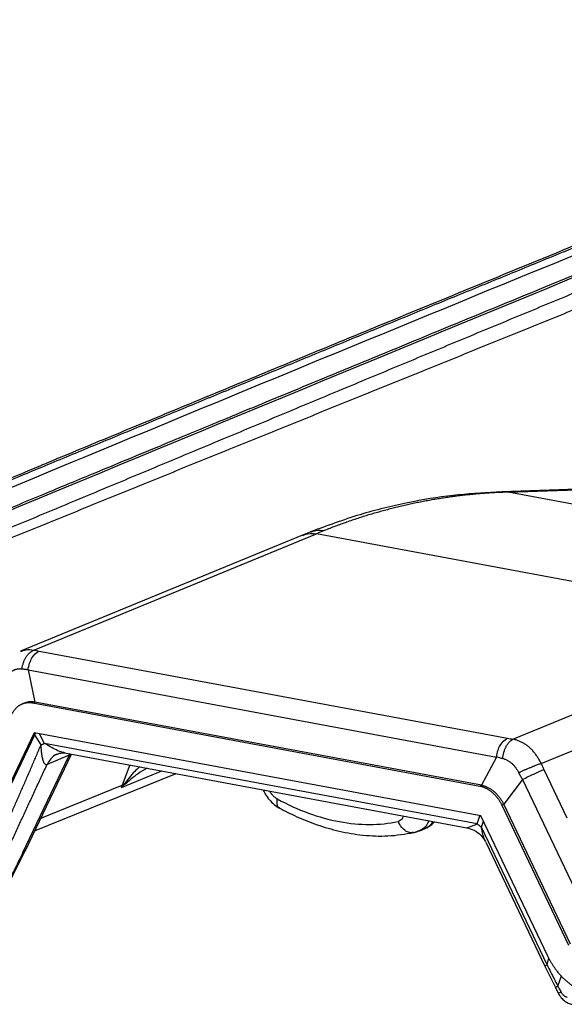
# Model space of a CAD drawing. Units: millimetres. Extents: x 0 to 420, y 0 to 297.
# Drawn here: x 275 to 304, y 154 to 206 of the extents above; entities that cross this region are included whole.
import ezdxf

# ---------------------------------------------------------------- set-up
doc = ezdxf.new("R2010")
doc.units = ezdxf.units.MM

msp = doc.modelspace()

# ---------------------------------------------------------------- linework, layer by layer
at = {"color": 7, "linetype": 'Continuous', "lineweight": 25}
for p, q in [((319.101, 181.499), (300.395, 180.869)), ((300.736, 180.853), (319.442, 181.483)), ((300.398, 180.869), (300.088, 180.857)), ((300.094, 180.847), (300.431, 180.842)), ((300.395, 180.858), (300.736, 180.853)), ((325.52, 176.234), (300.736, 180.853)), ((289.791, 178.56), (274.766, 172.37)), ((275.49, 172.437), (290.523, 178.63)), ((290.221, 178.735), (289.793, 178.561)), ((316.024, 173.877), (290.523, 178.63)), ((300.991, 167.683), (316.024, 173.877)), ((275.767, 172.381), (300.703, 167.733)), ((302.49, 166.393), (317.523, 172.587)), ((275.171, 171.382), (300.106, 166.734)), ((275.171, 171.382), (275.535, 169.663)), ((274.965, 169.608), (274.862, 169.566)), ((275.433, 169.621), (275.535, 169.663)), ((275.433, 169.621), (299.222, 165.186)), ((299.324, 165.228), (275.535, 169.663)), ((275.5, 168.027), (272.521, 161.782)), ((272.623, 161.824), (275.533, 167.923)), ((299.289, 163.592), (275.5, 168.027)), ((275.533, 167.923), (275.573, 168.013)), ((275.863, 167.38), (275.533, 167.923)), ((276.056, 167.461), (275.78, 167.975)), ((299.092, 163.167), (276.056, 167.461)), ((275.016, 161.725), (277.481, 166.893)), ((277.117, 166.961), (298.542, 162.967)), ((277.369, 166.826), (277.436, 166.921)), ((277.369, 166.826), (277.463, 166.892)), ((274.901, 161.652), (277.35, 166.787)), ((277.369, 166.826), (276.188, 166.34)), ((277.35, 166.787), (277.369, 166.826)), ((300.106, 166.734), (299.324, 165.228)), ((275.508, 162.794), (283.065, 165.852)), ((280.144, 165.117), (282.294, 165.996)), ((280.587, 166.314), (280.187, 165.238)), ((302.638, 166.067), (303.867, 163.486)), ((301.497, 165.537), (300.497, 164.219)), ((301.497, 165.537), (304.653, 158.909)), ((275.825, 163.458), (280.187, 165.238)), ((299.222, 165.186), (299.324, 165.228)), ((300.395, 164.177), (300.497, 164.219)), ((300.395, 164.177), (303.949, 156.714)), ((304.051, 156.756), (300.497, 164.219)), ((299.092, 163.167), (299.233, 163.603)), ((302.843, 156.129), (299.289, 163.592)), ((299.317, 162.989), (299.421, 163.314)), ((295.691, 162.693), (295.993, 162.815)), ((295.815, 162.727), (296.089, 162.84)), ((296.034, 162.807), (296.319, 162.925)), ((302.805, 155.664), (299.317, 162.989)), ((299.543, 162.206), (302.693, 155.591)), ((273.118, 157.952), (275.053, 161.799)), ((302.805, 155.664), (302.905, 156.027)), ((302.693, 155.591), (303.248, 154.451)), ((303.377, 154.53), (303.58, 155.078)), ((303.248, 154.451), (303.401, 154.146))]:
    msp.add_line(p, q, dxfattribs=at)
for points, knots in [([(333.81, 205.996), (332.889, 205.625), (330.968, 204.85), (328.133, 203.704), (325.388, 202.593), (322.896, 201.583), (320.659, 200.675), (318.674, 199.868), (316.89, 199.143), (315.242, 198.472), (313.64, 197.819), (312.047, 197.17), (310.439, 196.514), (307.725, 195.405), (303.904, 193.842), (298.987, 191.825), (294.457, 189.962), (290.32, 188.257), (286.589, 186.716), (282.942, 185.206), (279.449, 183.758), (276.793, 182.654), (274.838, 181.841), (273.435, 181.257), (271.815, 180.583), (269.97, 179.813), (267.902, 178.95), (265.659, 178.013), (263.252, 177.006), (260.689, 175.932), (257.93, 174.774), (255.134, 173.6), (253.26, 172.811), (252.37, 172.436)], [0, 0, 0, 0, 0.033404, 0.069754, 0.10305, 0.133292, 0.16048, 0.184614, 0.205695, 0.225581, 0.24481, 0.264229, 0.283839, 0.30364, 0.363592, 0.42389, 0.484187, 0.530233, 0.576279, 0.621854, 0.664998, 0.705496, 0.720227, 0.737481, 0.757527, 0.780365, 0.805994, 0.834415, 0.863768, 0.895603, 0.92992, 0.966719, 1, 1, 1, 1]), ([(252.676, 172.468), (253.539, 172.832), (255.265, 173.558), (257.857, 174.647), (260.452, 175.735), (263.049, 176.823), (265.648, 177.911), (268.25, 178.998), (270.855, 180.085), (273.462, 181.171), (276.071, 182.257), (278.683, 183.342), (281.298, 184.427), (283.915, 185.511), (286.534, 186.595), (289.156, 187.678), (291.781, 188.761), (294.408, 189.844), (297.037, 190.926), (299.669, 192.008), (302.303, 193.089), (304.94, 194.169), (307.579, 195.25), (310.221, 196.329), (312.866, 197.409), (315.512, 198.487), (318.162, 199.566), (320.813, 200.644), (323.468, 201.721), (326.124, 202.798), (328.784, 203.874), (331.445, 204.95), (333.222, 205.667), (334.11, 206.026)], [0, 0, 0, 0, 0.032258, 0.064516, 0.096774, 0.129032, 0.16129, 0.193548, 0.225806, 0.258065, 0.290323, 0.322581, 0.354839, 0.387097, 0.419355, 0.451613, 0.483871, 0.516129, 0.548387, 0.580645, 0.612903, 0.645161, 0.677419, 0.709677, 0.741935, 0.774194, 0.806452, 0.83871, 0.870968, 0.903226, 0.935484, 0.967742, 1, 1, 1, 1]), ([(252.923, 172.166), (266.326, 177.806), (293.326, 189.05), (320.713, 200.221), (334.503, 205.789)], [1.532788, 1.532788, 1.532788, 1.532788, 201.367162, 401.20154, 401.20154, 401.20154, 401.20154]), ([(336.148, 205.491), (335.376, 205.176), (333.762, 204.517), (331.379, 203.544), (329.069, 202.6), (326.971, 201.743), (325.086, 200.971), (323.414, 200.287), (321.91, 199.671), (320.521, 199.102), (319.17, 198.548), (317.826, 197.997), (316.469, 197.44), (313.482, 196.214), (308.866, 194.318), (303.387, 192.062), (298.662, 190.114), (294.752, 188.5), (290.994, 186.947), (288.222, 185.8), (286.319, 185.012), (285.127, 184.519), (283.749, 183.948), (282.181, 183.298), (280.421, 182.568), (278.336, 181.702), (275.901, 180.691), (273.093, 179.524), (270.02, 178.246), (267.885, 177.357), (266.773, 176.894)], [0, 0, 0, 0, 0.033143, 0.069278, 0.102377, 0.13244, 0.159468, 0.18346, 0.204416, 0.224185, 0.2433, 0.262605, 0.282099, 0.301784, 0.391353, 0.481267, 0.538485, 0.59569, 0.650536, 0.701272, 0.715915, 0.733068, 0.752996, 0.775699, 0.801176, 0.829429, 0.86629, 0.907005, 0.951575, 1, 1, 1, 1]), ([(336.497, 205.518), (324.854, 200.768), (301.648, 191.251), (278.605, 181.704), (267.125, 176.923)], [1.032384, 1.032384, 1.032384, 1.032384, 170.9791, 340.929745, 340.929745, 340.929745, 340.929745]), ([(261.613, 173.7), (262.549, 174.09), (264.421, 174.869), (267.226, 176.037), (270.029, 177.205), (272.831, 178.373), (275.631, 179.542), (278.431, 180.71), (281.23, 181.879), (284.029, 183.048), (286.828, 184.218), (289.628, 185.387), (292.429, 186.556), (295.233, 187.724), (298.038, 188.893), (300.847, 190.06), (303.659, 191.228), (306.475, 192.394), (309.295, 193.56), (312.121, 194.724), (314.009, 195.5), (314.953, 195.887)], [0, 0, 0, 0, 0.052631, 0.105263, 0.157894, 0.210526, 0.263158, 0.315789, 0.368421, 0.421052, 0.473684, 0.526315, 0.578947, 0.631578, 0.68421, 0.736842, 0.789474, 0.842106, 0.894737, 0.947369, 1, 1, 1, 1]), ([(262.11, 173.423), (263.049, 173.81), (264.928, 174.584), (267.747, 175.742), (270.565, 176.897), (273.383, 178.049), (276.201, 179.199), (279.019, 180.347), (281.837, 181.494), (284.656, 182.638), (287.475, 183.782), (290.294, 184.925), (293.115, 186.067), (295.936, 187.21), (298.758, 188.354), (301.581, 189.499), (304.406, 190.647), (307.231, 191.797), (310.058, 192.951), (312.886, 194.11), (314.773, 194.886), (315.716, 195.274)], [0, 0, 0, 0, 0.052632, 0.105263, 0.157895, 0.210526, 0.263158, 0.315789, 0.368421, 0.421053, 0.473684, 0.526316, 0.578947, 0.631579, 0.68421, 0.736842, 0.789473, 0.842105, 0.894736, 0.947368, 1, 1, 1, 1]), ([(300.094, 180.857), (299.328, 180.808), (297.747, 180.705), (295.327, 180.301), (292.784, 179.683), (291.086, 179.055), (290.21, 178.73)], [0, 0, 0, 0, 0.226905, 0.468758, 0.726166, 1, 1, 1, 1]), ([(300.428, 180.841), (300.323, 180.836), (300.113, 180.826), (299.798, 180.807), (299.484, 180.785), (299.171, 180.76), (298.857, 180.731), (298.545, 180.699), (298.232, 180.664), (297.921, 180.625), (297.61, 180.583), (297.299, 180.537), (296.989, 180.488), (296.68, 180.436), (296.371, 180.38), (296.063, 180.321), (295.756, 180.259), (295.449, 180.193), (295.144, 180.123), (294.838, 180.051), (294.534, 179.975), (294.23, 179.895), (293.927, 179.813), (293.625, 179.727), (293.324, 179.637), (293.024, 179.545), (292.724, 179.448), (292.425, 179.349), (292.127, 179.246), (291.83, 179.14), (291.534, 179.031), (291.239, 178.919), (291.043, 178.841), (290.945, 178.802)], [0, 0, 0, 0, 0.032257, 0.064515, 0.096773, 0.129031, 0.161289, 0.193547, 0.225806, 0.258064, 0.290322, 0.32258, 0.354838, 0.387097, 0.419355, 0.451613, 0.483871, 0.516129, 0.548387, 0.580645, 0.612903, 0.645161, 0.677419, 0.709678, 0.741936, 0.774194, 0.806453, 0.838711, 0.870969, 0.903227, 0.935485, 0.967743, 1, 1, 1, 1]), ([(300.736, 180.853), (300.685, 180.852), (300.584, 180.848), (300.482, 180.844), (300.431, 180.842)], [0, 0, 0, 0, 0.5, 1, 1, 1, 1]), ([(289.795, 178.547), (289.888, 178.583), (290.114, 178.672), (290.371, 178.646), (290.523, 178.63)], [0, 0, 0, 0, 0.407647, 1, 1, 1, 1]), ([(290.226, 178.721), (290.315, 178.756), (290.54, 178.844), (290.793, 178.818), (290.945, 178.802)], [0, 0, 0, 0, 0.396654, 1, 1, 1, 1]), ([(290.945, 178.802), (290.875, 178.774), (290.735, 178.717), (290.593, 178.659), (290.523, 178.63)], [0, 0, 0, 0, 0.5, 1, 1, 1, 1]), ([(274.771, 172.356), (274.868, 172.394), (275.094, 172.482), (275.346, 172.453), (275.49, 172.437)], [0, 0, 0, 0, 0.42717, 1, 1, 1, 1]), ([(274.847, 171.42), (274.852, 171.446), (274.86, 171.497), (274.877, 171.573), (274.896, 171.65), (274.918, 171.725), (274.943, 171.8), (274.971, 171.872), (275.003, 171.941), (275.037, 172.008), (275.075, 172.07), (275.115, 172.129), (275.158, 172.184), (275.203, 172.234), (275.26, 172.289), (275.328, 172.344), (275.409, 172.397), (275.463, 172.424), (275.49, 172.437)], [0, 0, 0, 0, 0.055113, 0.111058, 0.167456, 0.224018, 0.280541, 0.336911, 0.39309, 0.449107, 0.505038, 0.56098, 0.617029, 0.67325, 0.729662, 0.820515, 0.911043, 1, 1, 1, 1]), ([(275.49, 172.437), (275.536, 172.427), (275.628, 172.408), (275.72, 172.39), (275.767, 172.381)], [0, 0, 0, 0, 0.4999994, 1, 1, 1, 1]), ([(274.847, 171.42), (274.828, 171.422), (274.79, 171.425), (274.734, 171.426), (274.677, 171.424), (274.621, 171.417), (274.566, 171.407), (274.512, 171.393), (274.459, 171.374), (274.408, 171.352), (274.358, 171.325), (274.31, 171.295), (274.263, 171.26), (274.219, 171.223), (274.177, 171.181), (274.137, 171.137), (274.099, 171.09), (274.062, 171.04), (274.04, 171.005), (274.029, 170.988)], [0, 0, 0, 0, 0.058442, 0.117178, 0.176073, 0.235032, 0.293989, 0.35291, 0.411787, 0.470626, 0.529449, 0.588281, 0.647142, 0.706042, 0.764975, 0.82391, 0.882791, 0.941528, 1, 1, 1, 1]), ([(275.172, 171.385), (275.144, 171.387), (275.089, 171.392), (275.008, 171.401), (274.927, 171.41), (274.874, 171.417), (274.847, 171.42)], [0, 0, 0, 0, 0.250006, 0.500002, 0.750003, 1, 1, 1, 1]), ([(274.327, 169.036), (274.336, 169.054), (274.354, 169.091), (274.384, 169.143), (274.415, 169.192), (274.449, 169.24), (274.485, 169.285), (274.523, 169.327), (274.562, 169.367), (274.604, 169.405), (274.647, 169.44), (274.691, 169.472), (274.738, 169.501), (274.785, 169.528), (274.834, 169.552), (274.884, 169.574), (274.935, 169.592), (274.988, 169.608), (275.041, 169.62), (275.095, 169.63), (275.15, 169.636), (275.206, 169.639), (275.262, 169.64), (275.319, 169.637), (275.376, 169.631), (275.414, 169.624), (275.433, 169.621)], [0, 0, 0, 0, 0.041824, 0.083574, 0.125273, 0.166937, 0.20858, 0.250211, 0.291837, 0.333464, 0.375093, 0.416726, 0.458362, 0.5, 0.541638, 0.583274, 0.624907, 0.666536, 0.708163, 0.749789, 0.79142, 0.833063, 0.874727, 0.916426, 0.958176, 1, 1, 1, 1]), ([(275.535, 169.663), (275.42, 169.675), (275.22, 169.696), (275.043, 169.626), (274.968, 169.597)], [0, 0, 0, 0, 0.574572, 1, 1, 1, 1]), ([(273.225, 161.278), (273.303, 161.463), (273.459, 161.833), (273.697, 162.386), (273.936, 162.94), (274.177, 163.493), (274.419, 164.046), (274.662, 164.599), (274.904, 165.153), (275.146, 165.708), (275.387, 166.264), (275.626, 166.821), (275.784, 167.194), (275.863, 167.38)], [0, 0, 0, 0, 0.09091, 0.181819, 0.272728, 0.363637, 0.454546, 0.545455, 0.636363, 0.727271, 0.818179, 0.909089, 1, 1, 1, 1]), ([(275.85, 167.374), (275.868, 167.382), (275.904, 167.398), (275.956, 167.42), (276.007, 167.441), (276.04, 167.455), (276.056, 167.461)], [0, 0, 0, 0, 0.25001, 0.500002, 0.750005, 1, 1, 1, 1]), ([(275.863, 167.38), (275.862, 167.357), (275.859, 167.311), (275.86, 167.242), (275.863, 167.172), (275.868, 167.103), (275.875, 167.035), (275.883, 166.967), (275.893, 166.9), (275.903, 166.835), (275.918, 166.755), (275.937, 166.663), (275.965, 166.562), (275.999, 166.47), (276.034, 166.407), (276.066, 166.369), (276.091, 166.349), (276.119, 166.336), (276.151, 166.331), (276.175, 166.336), (276.188, 166.339)], [0, 0, 0, 0, 0.051429, 0.102813, 0.154187, 0.205562, 0.256941, 0.308321, 0.359704, 0.411085, 0.462462, 0.550881, 0.639341, 0.727742, 0.816213, 0.853066, 0.889766, 0.926183, 0.962636, 1, 1, 1, 1]), ([(277.118, 166.962), (277.086, 166.968), (276.936, 166.997), (276.553, 167.152), (276.255, 167.337), (276.056, 167.461)], [0, 0, 0, 0, 0.083234, 0.38881, 1, 1, 1, 1]), ([(300.108, 166.737), (300.148, 166.985), (300.286, 167.405), (300.542, 167.652), (300.703, 167.733)], [0, 0, 0, 0, 0.634981, 1.294504, 1.294504, 1.294504, 1.294504]), ([(300.437, 166.65), (300.441, 166.676), (300.448, 166.728), (300.462, 166.807), (300.479, 166.885), (300.498, 166.962), (300.52, 167.038), (300.545, 167.112), (300.573, 167.183), (300.604, 167.251), (300.637, 167.315), (300.673, 167.376), (300.711, 167.431), (300.751, 167.483), (300.799, 167.537), (300.857, 167.591), (300.924, 167.643), (300.969, 167.67), (300.991, 167.683)], [0, 0, 0, 0, 0.056058, 0.112971, 0.170343, 0.227873, 0.285355, 0.342672, 0.399792, 0.456753, 0.513639, 0.570555, 0.627596, 0.684823, 0.742241, 0.828914, 0.915208, 1, 1, 1, 1]), ([(302.49, 166.393), (302.475, 166.423), (302.446, 166.483), (302.398, 166.571), (302.348, 166.657), (302.295, 166.742), (302.239, 166.825), (302.181, 166.905), (302.12, 166.982), (302.057, 167.057), (301.991, 167.128), (301.923, 167.195), (301.853, 167.258), (301.781, 167.318), (301.707, 167.373), (301.631, 167.424), (301.554, 167.471), (301.476, 167.514), (301.396, 167.552), (301.316, 167.587), (301.235, 167.617), (301.154, 167.643), (301.073, 167.665), (301.018, 167.677), (300.991, 167.683)], [0, 0, 0, 0, 0.0449537, 0.0902032, 0.135648, 0.1812062, 0.2268144, 0.272427, 0.3180147, 0.3635632, 0.4090703, 0.4545441, 0.4999992, 0.5454539, 0.5909264, 0.6364315, 0.6819775, 0.7275625, 0.7731727, 0.8187793, 0.8643372, 0.9097837, 0.9550378, 1, 1, 1, 1]), ([(276.744, 166.886), (276.719, 166.879), (276.582, 166.841), (276.381, 166.658), (276.252, 166.446), (276.188, 166.34)], [0, 0, 0, 0, 0.103262, 0.552088, 1, 1, 1, 1]), ([(276.647, 166.851), (276.74, 166.891), (276.926, 166.972), (277.079, 166.958), (277.156, 166.951)], [0, 0, 0, 0, 0.495916, 1, 1, 1, 1]), ([(277.35, 166.787), (277.399, 166.809), (277.456, 166.836), (277.472, 166.886), (277.475, 166.893)], [0, 0, 0, 0, 0.8477768, 1, 1, 1, 1]), ([(273.824, 161.217), (273.921, 161.429), (274.115, 161.855), (274.409, 162.495), (274.704, 163.135), (274.999, 163.775), (275.296, 164.416), (275.593, 165.057), (275.89, 165.698), (276.089, 166.126), (276.188, 166.34)], [0, 0, 0, 0, 0.125001, 0.250001, 0.375, 0.5, 0.625, 0.750001, 0.875001, 1, 1, 1, 1]), ([(300.437, 166.65), (300.4, 166.659), (300.325, 166.678), (300.215, 166.705), (300.143, 166.727), (300.108, 166.737)], [0, 0, 0, 0, 0.3333329, 0.6666656, 1, 1, 1, 1]), ([(301.305, 165.904), (301.292, 165.927), (301.267, 165.973), (301.226, 166.04), (301.183, 166.105), (301.138, 166.168), (301.089, 166.229), (301.039, 166.286), (300.986, 166.34), (300.93, 166.39), (300.873, 166.437), (300.814, 166.479), (300.754, 166.518), (300.692, 166.553), (300.629, 166.583), (300.565, 166.61), (300.501, 166.632), (300.458, 166.644), (300.437, 166.65)], [0, 0, 0, 0, 0.062137, 0.124566, 0.187143, 0.249768, 0.312378, 0.374947, 0.437472, 0.499974, 0.562479, 0.625016, 0.687602, 0.750234, 0.812879, 0.875469, 0.937894, 1, 1, 1, 1]), ([(301.305, 165.904), (301.326, 165.914), (301.369, 165.935), (301.436, 165.966), (301.505, 165.998), (301.575, 166.03), (301.646, 166.062), (301.718, 166.094), (301.79, 166.125), (301.863, 166.156), (301.934, 166.185), (302.005, 166.214), (302.074, 166.242), (302.142, 166.268), (302.221, 166.299), (302.31, 166.331), (302.404, 166.365), (302.462, 166.384), (302.49, 166.393)], [0, 0, 0, 0, 0.055114, 0.111059, 0.167457, 0.224019, 0.280543, 0.336912, 0.393092, 0.449109, 0.50504, 0.560983, 0.617031, 0.673253, 0.729665, 0.820516, 0.911043, 1, 1, 1, 1]), ([(302.49, 166.393), (302.514, 166.338), (302.563, 166.228), (302.613, 166.12), (302.638, 166.067)], [0, 0, 0, 0, 0.4999993, 1, 1, 1, 1]), ([(281.12, 166.215), (281.028, 166.133), (280.829, 165.956), (280.563, 165.632), (280.363, 165.394), (280.263, 165.276)], [0, 0, 0, 0, 0.297078, 0.648703, 1, 1, 1, 1]), ([(281.517, 166.141), (281.352, 166.047), (280.91, 165.795), (280.524, 165.449), (280.281, 165.232)], [0, 0, 0, 0, 0.371128, 1, 1, 1, 1]), ([(301.5, 165.538), (301.483, 165.568), (301.448, 165.628), (301.399, 165.719), (301.351, 165.811), (301.32, 165.873), (301.305, 165.904)], [0, 0, 0, 0, 0.250006, 0.500002, 0.750003, 1, 1, 1, 1]), ([(280.144, 165.117), (280.164, 165.144), (280.204, 165.196), (280.243, 165.249), (280.263, 165.276)], [0, 0, 0, 0, 0.499995, 1, 1, 1, 1]), ([(280.187, 165.238), (280.199, 165.245), (280.224, 165.258), (280.25, 165.27), (280.263, 165.276)], [0.00000761, 0.00000761, 0.00000761, 0.00000761, 0.03903702, 0.07810934, 0.07810934, 0.07810934, 0.07810934]), ([(280.263, 165.276), (280.267, 165.268), (280.274, 165.252), (280.279, 165.239), (280.281, 165.232)], [0, 0, 0, 0, 0.500003, 1, 1, 1, 1]), ([(280.144, 165.118), (280.151, 165.137), (280.167, 165.177), (280.18, 165.218), (280.187, 165.238)], [0, 0, 0, 0, 0.5, 1, 1, 1, 1]), ([(280.144, 165.117), (280.167, 165.137), (280.212, 165.175), (280.258, 165.213), (280.281, 165.232)], [0, 0, 0, 0, 0.5, 1, 1, 1, 1]), ([(287.69, 164.99), (287.725, 164.911), (287.809, 164.725), (288.007, 164.455), (288.27, 164.193), (288.471, 164.067), (288.576, 164.002)], [0, 0, 0, 0, 0.194037, 0.454231, 0.717404, 1, 1, 1, 1]), ([(288.443, 164.499), (288.395, 164.529), (288.304, 164.587), (288.182, 164.71), (288.097, 164.824), (288.063, 164.899), (288.052, 164.922)], [0, 0, 0, 0, 0.3001114, 0.5837642, 0.8681181, 1, 1, 1, 1]), ([(299.222, 165.186), (299.241, 165.182), (299.28, 165.175), (299.337, 165.159), (299.395, 165.141), (299.452, 165.12), (299.509, 165.095), (299.565, 165.068), (299.621, 165.038), (299.676, 165.005), (299.731, 164.97), (299.784, 164.932), (299.837, 164.892), (299.889, 164.849), (299.939, 164.804), (299.988, 164.756), (300.037, 164.707), (300.083, 164.655), (300.128, 164.601), (300.172, 164.546), (300.214, 164.489), (300.254, 164.429), (300.293, 164.369), (300.329, 164.306), (300.363, 164.242), (300.385, 164.199), (300.395, 164.177)], [0, 0, 0, 0, 0.0418237, 0.0835744, 0.1252732, 0.1669371, 0.2085796, 0.2502106, 0.2918372, 0.333464, 0.3750935, 0.4167264, 0.4583623, 0.5, 0.5416377, 0.5832736, 0.6249065, 0.666536, 0.7081628, 0.7497894, 0.7914204, 0.8330629, 0.8747268, 0.9164256, 0.9581763, 1, 1, 1, 1]), ([(299.324, 165.228), (299.348, 165.222), (299.396, 165.211), (299.468, 165.189), (299.541, 165.164), (299.613, 165.134), (299.684, 165.1), (299.755, 165.061), (299.824, 165.018), (299.892, 164.971), (299.959, 164.92), (300.023, 164.864), (300.086, 164.805), (300.146, 164.741), (300.204, 164.674), (300.26, 164.604), (300.313, 164.531), (300.363, 164.456), (300.411, 164.378), (300.456, 164.299), (300.483, 164.246), (300.497, 164.219)], [0, 0, 0, 0, 0.052083, 0.104539, 0.15722, 0.210009, 0.262825, 0.315615, 0.368354, 0.421039, 0.473684, 0.526315, 0.578961, 0.631646, 0.684384, 0.737174, 0.78999, 0.84278, 0.89546, 0.947917, 1, 1, 1, 1]), ([(288.574, 164.021), (288.552, 164.029), (288.48, 164.057), (288.424, 164.219), (288.436, 164.406), (288.443, 164.499)], [0, 0, 0, 0, 0.1757672, 0.5878605, 1, 1, 1, 1]), ([(288.443, 164.499), (288.992, 164.202), (290.103, 163.701), (291.764, 163.241), (293.376, 163.09), (294.388, 163.196), (294.872, 163.301)], [0, 0, 0, 0, 0.25, 0.5, 0.75, 1, 1, 1, 1]), ([(288.524, 164.031), (288.844, 163.866), (289.518, 163.518), (290.594, 163.097), (291.773, 162.755), (293.041, 162.545), (294.381, 162.491), (295.248, 162.633), (295.698, 162.707)], [0, 0, 0, 0, 0.1311348, 0.2764073, 0.4358835, 0.6096132, 0.7976497, 1, 1, 1, 1]), ([(295.146, 163.6), (295.142, 163.579), (295.13, 163.513), (295.078, 163.425), (294.99, 163.341), (294.912, 163.314), (294.872, 163.301)], [0, 0, 0, 0, 0.1318668, 0.4162146, 0.6998727, 1, 1, 1, 1]), ([(295.702, 162.715), (295.654, 162.707), (295.521, 162.683), (295.288, 162.768), (295.046, 162.988), (294.93, 163.197), (294.872, 163.301)], [0, 0, 0, 0, 0.158106, 0.438785, 0.719365, 1, 1, 1, 1]), ([(296.518, 163.344), (296.467, 163.245), (296.363, 163.042), (296.172, 162.868), (296.035, 162.816), (295.997, 162.802)], [0, 0, 0, 0, 0.413205, 0.838981, 1, 1, 1, 1]), ([(296.13, 162.862), (296.255, 162.912), (296.497, 163.009), (296.73, 163.171), (296.811, 163.285), (296.814, 163.289)], [0, 0, 0, 0, 0.510604, 0.983047, 1, 1, 1, 1]), ([(296.316, 162.934), (296.343, 162.944), (296.476, 162.995), (296.627, 163.119), (296.716, 163.264), (296.741, 163.303)], [0, 0, 0, 0, 0.162608, 0.772001, 1, 1, 1, 1]), ([(298.522, 162.968), (298.654, 162.93), (298.927, 162.853), (299.298, 162.595), (299.441, 162.361), (299.512, 162.245)], [0, 0, 0, 0, 0.321479, 0.66392, 1, 1, 1, 1]), ([(298.542, 162.971), (298.543, 162.97), (298.549, 162.967), (298.731, 163.022), (298.948, 163.109), (299.092, 163.167)], [0, 0, 0, 0, 0.090856, 0.3937, 1, 1, 1, 1]), ([(299.092, 163.167), (299.113, 163.152), (299.154, 163.122), (299.212, 163.075), (299.269, 163.028), (299.306, 162.995), (299.324, 162.979)], [0, 0, 0, 0, 0.249994, 0.499998, 0.749988, 1, 1, 1, 1]), ([(299.548, 162.208), (299.53, 162.243), (299.414, 162.463), (299.365, 162.743), (299.324, 162.979)], [0, 0, 0, 0, 0.156546, 1, 1, 1, 1]), ([(274.901, 161.652), (274.812, 161.472), (274.635, 161.113), (274.366, 160.573), (274.096, 160.032), (273.824, 159.491), (273.55, 158.949), (273.274, 158.406), (273.088, 158.044), (272.995, 157.863)], [0, 0, 0, 0, 0.142857, 0.285714, 0.428571, 0.571429, 0.714286, 0.857143, 1, 1, 1, 1]), ([(274.901, 161.652), (274.949, 161.674), (275.007, 161.701), (275.023, 161.751), (275.025, 161.758)], [0, 0, 0, 0, 0.847839, 1, 1, 1, 1]), ([(305.189, 154.11), (305.163, 154.116), (305.109, 154.126), (305.03, 154.145), (304.95, 154.167), (304.87, 154.192), (304.791, 154.22), (304.712, 154.251), (304.633, 154.284), (304.554, 154.321), (304.476, 154.36), (304.399, 154.401), (304.322, 154.446), (304.245, 154.492), (304.17, 154.542), (304.095, 154.594), (304.021, 154.648), (303.948, 154.705), (303.877, 154.764), (303.806, 154.826), (303.736, 154.89), (303.668, 154.956), (303.601, 155.024), (303.535, 155.094), (303.47, 155.167), (303.407, 155.241), (303.346, 155.317), (303.272, 155.413), (303.186, 155.532), (303.092, 155.675), (303.003, 155.822), (302.919, 155.974), (302.869, 156.077), (302.843, 156.129)], [0, 0, 0, 0, 0.028914, 0.057822, 0.086725, 0.115627, 0.144528, 0.173429, 0.202331, 0.231234, 0.260139, 0.289044, 0.317949, 0.346854, 0.375759, 0.404663, 0.433565, 0.462466, 0.491366, 0.520266, 0.549166, 0.578068, 0.606971, 0.635875, 0.66478, 0.693685, 0.722591, 0.751496, 0.801195, 0.850892, 0.900587, 0.950286, 1, 1, 1, 1]), ([(302.695, 155.592), (302.699, 155.597), (302.706, 155.607), (302.77, 155.644), (302.805, 155.664)], [0, 0, 0, 0, 0.452061, 1, 1, 1, 1]), ([(302.805, 155.664), (302.867, 155.537), (302.992, 155.284), (303.183, 154.906), (303.312, 154.655), (303.377, 154.53)], [0, 0, 0, 0, 0.333333, 0.666667, 1, 1, 1, 1]), ([(303.248, 154.452), (303.254, 154.457), (303.266, 154.468), (303.338, 154.508), (303.377, 154.53)], [0, 0, 0, 0, 0.466438, 1, 1, 1, 1]), ([(303.377, 154.529), (303.395, 154.496), (303.432, 154.428), (303.487, 154.326), (303.523, 154.258), (303.541, 154.224)], [0, 0, 0, 0, 0.333333, 0.666667, 1, 1, 1, 1]), ([(303.402, 154.146), (303.402, 154.146), (303.39, 154.141), (303.432, 154.166), (303.503, 154.204), (303.541, 154.224)], [0, 0, 0, 0, 0.007199, 0.473037, 1, 1, 1, 1]), ([(303.401, 154.146), (303.451, 154.064), (303.544, 153.91), (303.732, 153.735), (303.929, 153.617), (304.067, 153.577), (304.135, 153.557)], [0, 0, 0, 0, 0.287373, 0.538866, 0.773301, 1, 1, 1, 1]), ([(303.541, 154.224), (303.549, 154.21), (303.565, 154.182), (303.592, 154.142), (303.622, 154.105), (303.654, 154.07), (303.687, 154.038), (303.723, 154.011), (303.759, 153.987), (303.796, 153.967), (303.834, 153.951), (303.859, 153.944), (303.871, 153.94)], [0, 0, 0, 0, 0.099452, 0.199587, 0.299847, 0.399987, 0.500001, 0.600015, 0.700153, 0.800411, 0.900546, 1, 1, 1, 1])]:
    msp.add_open_spline(points, degree=3, knots=knots, dxfattribs=at)
for points in [[(275.171, 171.382), (275.213, 171.637), (275.354, 172.057), (275.61, 172.303), (275.767, 172.381)], [(300.703, 167.733), (300.749, 167.725), (300.844, 167.708), (300.942, 167.691), (300.991, 167.683)], [(301.497, 165.537), (301.71, 165.643), (302.113, 165.838), (302.471, 165.997), (302.638, 166.067)]]:
    msp.add_open_spline(points, degree=3, dxfattribs=at)

doc.saveas('drawing.dxf')
